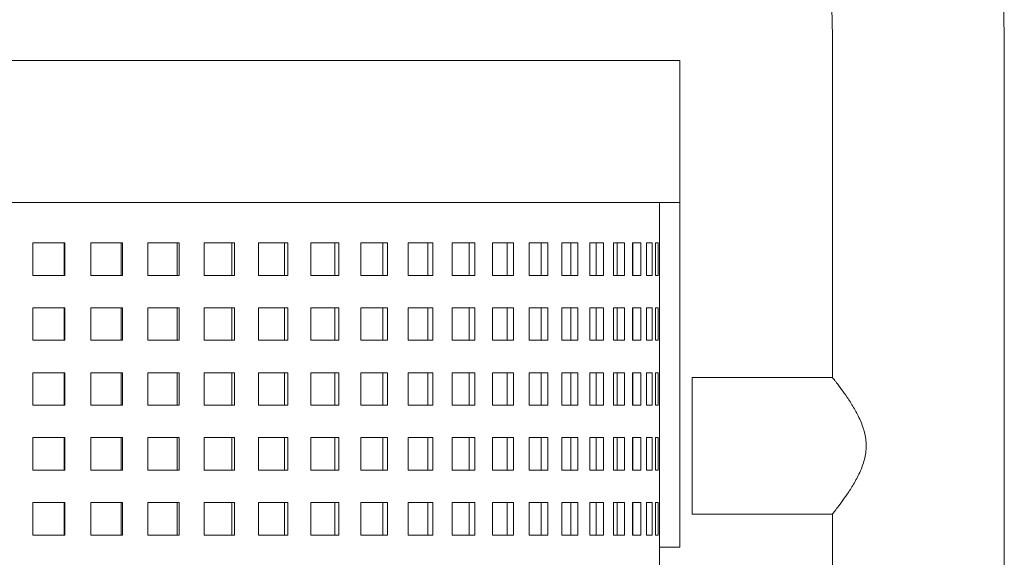
# Model space of a CAD drawing. Units: millimetres. Extents: x 2651 to 2848, y -577 to 5.
# Drawn here: x 2695 to 2719, y -454 to -441 of the extents above; entities that cross this region are included whole.
import ezdxf

# ---------------------------------------------------------------- set-up
doc = ezdxf.new("R2010")
doc.units = ezdxf.units.MM

# ---------------------------------------------------------------- blocks, each defined once
blk = doc.blocks.new('A$C0BCA1407')
at = {"lineweight": 0, "extrusion": (0, 1, 0)}
for p, q in [((3253.027, 260.046), (3253.027, 268.361)), ((3257.267, 217.961), (3257.267, 268.361)), ((3215.267, 267.861), (3249.267, 267.861)), ((3249.267, 264.361), (3249.267, 267.861)), ((3249.149, 264.361), (3215.386, 264.361)), ((3248.767, 256.861), (3248.767, 264.361)), ((3249.149, 264.361), (3249.267, 264.361)), ((3249.267, 256.861), (3249.267, 264.361)), ((3233.307, 262.561), (3233.307, 263.361)), ((3234.104, 263.361), (3233.307, 263.361)), ((3234.086, 262.561), (3234.086, 263.361)), ((3234.104, 263.361), (3234.104, 262.561)), ((3234.738, 262.561), (3234.738, 263.361)), ((3235.526, 263.361), (3234.738, 263.361)), ((3235.491, 262.561), (3235.491, 263.361)), ((3235.526, 263.361), (3235.526, 262.561)), ((3236.15, 262.561), (3236.15, 263.361)), ((3236.923, 263.361), (3236.15, 263.361)), ((3236.871, 262.561), (3236.871, 263.361)), ((3236.923, 263.361), (3236.923, 262.561)), ((3237.533, 262.561), (3237.533, 263.361)), ((3238.285, 263.361), (3237.533, 263.361)), ((3238.217, 262.561), (3238.217, 263.361)), ((3238.285, 263.361), (3238.285, 262.561)), ((3238.876, 262.561), (3238.876, 263.361)), ((3239.601, 263.361), (3238.876, 263.361)), ((3239.517, 262.561), (3239.517, 263.361)), ((3239.601, 263.361), (3239.601, 262.561)), ((3240.169, 262.561), (3240.169, 263.361)), ((3240.861, 263.361), (3240.169, 263.361)), ((3240.761, 262.561), (3240.761, 263.361)), ((3240.861, 263.361), (3240.861, 262.561)), ((3241.401, 262.561), (3241.401, 263.361)), ((3242.056, 263.361), (3241.401, 263.361)), ((3241.942, 262.561), (3241.942, 263.361)), ((3242.056, 263.361), (3242.056, 262.561)), ((3242.564, 262.561), (3242.564, 263.361)), ((3243.177, 263.361), (3242.564, 263.361)), ((3243.048, 262.561), (3243.048, 263.361)), ((3243.177, 263.361), (3243.177, 262.561)), ((3243.648, 262.561), (3243.648, 263.361)), ((3244.214, 263.361), (3243.648, 263.361)), ((3244.073, 262.561), (3244.073, 263.361)), ((3244.214, 263.361), (3244.214, 262.561)), ((3244.646, 262.561), (3244.646, 263.361)), ((3245.161, 263.361), (3244.646, 263.361)), ((3245.007, 262.561), (3245.007, 263.361)), ((3245.161, 263.361), (3245.161, 262.561)), ((3245.55, 262.561), (3245.55, 263.361)), ((3246.009, 263.361), (3245.55, 263.361)), ((3245.845, 262.561), (3245.845, 263.361)), ((3246.009, 263.361), (3246.009, 262.561)), ((3246.353, 262.561), (3246.353, 263.361)), ((3246.753, 263.361), (3246.353, 263.361)), ((3246.579, 262.561), (3246.579, 263.361)), ((3246.753, 263.361), (3246.753, 262.561)), ((3247.048, 262.561), (3247.048, 263.361)), ((3247.386, 263.361), (3247.048, 263.361)), ((3247.205, 262.561), (3247.205, 263.361)), ((3247.386, 263.361), (3247.386, 262.561)), ((3247.631, 262.561), (3247.631, 263.361)), ((3247.905, 263.361), (3247.631, 263.361)), ((3247.717, 262.561), (3247.717, 263.361)), ((3247.905, 263.361), (3247.905, 262.561)), ((3248.097, 262.561), (3248.097, 263.361)), ((3248.304, 263.361), (3248.097, 263.361)), ((3248.111, 262.561), (3248.111, 263.361)), ((3248.304, 263.361), (3248.304, 262.561)), ((3248.443, 262.561), (3248.443, 263.361)), ((3248.581, 263.361), (3248.443, 263.361)), ((3248.581, 263.361), (3248.581, 262.561)), ((3248.665, 262.561), (3248.665, 263.361)), ((3248.735, 263.361), (3248.665, 263.361)), ((3248.735, 263.361), (3248.735, 262.561)), ((3248.763, 262.561), (3248.763, 263.361)), ((3248.767, 263.361), (3248.763, 263.361)), ((3233.307, 262.561), (3234.104, 262.561)), ((3234.738, 262.561), (3235.526, 262.561)), ((3236.15, 262.561), (3236.923, 262.561)), ((3237.533, 262.561), (3238.285, 262.561)), ((3238.876, 262.561), (3239.601, 262.561)), ((3240.169, 262.561), (3240.861, 262.561)), ((3241.401, 262.561), (3242.056, 262.561)), ((3242.564, 262.561), (3243.177, 262.561)), ((3243.648, 262.561), (3244.214, 262.561)), ((3244.646, 262.561), (3245.161, 262.561)), ((3245.55, 262.561), (3246.009, 262.561)), ((3246.353, 262.561), (3246.753, 262.561)), ((3247.048, 262.561), (3247.386, 262.561)), ((3247.631, 262.561), (3247.905, 262.561)), ((3248.097, 262.561), (3248.304, 262.561)), ((3248.443, 262.561), (3248.581, 262.561)), ((3248.665, 262.561), (3248.735, 262.561)), ((3248.763, 262.561), (3248.767, 262.561)), ((3233.307, 260.961), (3233.307, 261.761)), ((3234.104, 261.761), (3233.307, 261.761)), ((3234.086, 260.961), (3234.086, 261.761)), ((3234.104, 261.761), (3234.104, 260.961)), ((3234.738, 260.961), (3234.738, 261.761)), ((3235.526, 261.761), (3234.738, 261.761)), ((3235.491, 260.961), (3235.491, 261.761)), ((3235.526, 261.761), (3235.526, 260.961)), ((3236.15, 260.961), (3236.15, 261.761)), ((3236.923, 261.761), (3236.15, 261.761)), ((3236.871, 260.961), (3236.871, 261.761)), ((3236.923, 261.761), (3236.923, 260.961)), ((3237.533, 260.961), (3237.533, 261.761)), ((3238.285, 261.761), (3237.533, 261.761)), ((3238.217, 260.961), (3238.217, 261.761)), ((3238.285, 261.761), (3238.285, 260.961)), ((3238.876, 260.961), (3238.876, 261.761)), ((3239.601, 261.761), (3238.876, 261.761)), ((3239.517, 260.961), (3239.517, 261.761)), ((3239.601, 261.761), (3239.601, 260.961)), ((3240.169, 260.961), (3240.169, 261.761)), ((3240.861, 261.761), (3240.169, 261.761)), ((3240.761, 260.961), (3240.761, 261.761)), ((3240.861, 261.761), (3240.861, 260.961)), ((3241.401, 260.961), (3241.401, 261.761)), ((3242.056, 261.761), (3241.401, 261.761)), ((3241.942, 260.961), (3241.942, 261.761)), ((3242.056, 261.761), (3242.056, 260.961)), ((3242.564, 260.961), (3242.564, 261.761)), ((3243.177, 261.761), (3242.564, 261.761)), ((3243.048, 260.961), (3243.048, 261.761)), ((3243.177, 261.761), (3243.177, 260.961)), ((3243.648, 260.961), (3243.648, 261.761)), ((3244.214, 261.761), (3243.648, 261.761)), ((3244.073, 260.961), (3244.073, 261.761)), ((3244.214, 261.761), (3244.214, 260.961)), ((3244.646, 260.961), (3244.646, 261.761)), ((3245.161, 261.761), (3244.646, 261.761)), ((3245.007, 260.961), (3245.007, 261.761)), ((3245.161, 261.761), (3245.161, 260.961)), ((3245.55, 260.961), (3245.55, 261.761)), ((3246.009, 261.761), (3245.55, 261.761)), ((3245.845, 260.961), (3245.845, 261.761)), ((3246.009, 261.761), (3246.009, 260.961)), ((3246.353, 260.961), (3246.353, 261.761)), ((3246.753, 261.761), (3246.353, 261.761)), ((3246.579, 260.961), (3246.579, 261.761)), ((3246.753, 261.761), (3246.753, 260.961)), ((3247.048, 260.961), (3247.048, 261.761)), ((3247.386, 261.761), (3247.048, 261.761)), ((3247.205, 260.961), (3247.205, 261.761)), ((3247.386, 261.761), (3247.386, 260.961)), ((3247.631, 260.961), (3247.631, 261.761)), ((3247.905, 261.761), (3247.631, 261.761)), ((3247.717, 260.961), (3247.717, 261.761)), ((3247.905, 261.761), (3247.905, 260.961)), ((3248.097, 260.961), (3248.097, 261.761)), ((3248.304, 261.761), (3248.097, 261.761)), ((3248.111, 260.961), (3248.111, 261.761)), ((3248.304, 261.761), (3248.304, 260.961)), ((3248.443, 260.961), (3248.443, 261.761)), ((3248.581, 261.761), (3248.443, 261.761)), ((3248.581, 261.761), (3248.581, 260.961)), ((3248.665, 260.961), (3248.665, 261.761)), ((3248.735, 261.761), (3248.665, 261.761)), ((3248.735, 261.761), (3248.735, 260.961)), ((3248.763, 260.961), (3248.763, 261.761)), ((3248.767, 261.761), (3248.763, 261.761)), ((3233.307, 260.961), (3234.104, 260.961)), ((3234.738, 260.961), (3235.526, 260.961)), ((3236.15, 260.961), (3236.923, 260.961)), ((3237.533, 260.961), (3238.285, 260.961)), ((3238.876, 260.961), (3239.601, 260.961)), ((3240.169, 260.961), (3240.861, 260.961)), ((3241.401, 260.961), (3242.056, 260.961)), ((3242.564, 260.961), (3243.177, 260.961)), ((3243.648, 260.961), (3244.214, 260.961)), ((3244.646, 260.961), (3245.161, 260.961)), ((3245.55, 260.961), (3246.009, 260.961)), ((3246.353, 260.961), (3246.753, 260.961)), ((3247.048, 260.961), (3247.386, 260.961)), ((3247.631, 260.961), (3247.905, 260.961)), ((3248.097, 260.961), (3248.304, 260.961)), ((3248.443, 260.961), (3248.581, 260.961)), ((3248.665, 260.961), (3248.735, 260.961)), ((3248.763, 260.961), (3248.767, 260.961)), ((3233.307, 259.361), (3233.307, 260.161)), ((3234.104, 260.161), (3233.307, 260.161)), ((3234.086, 259.361), (3234.086, 260.161)), ((3234.104, 260.161), (3234.104, 259.361)), ((3234.738, 259.361), (3234.738, 260.161)), ((3235.526, 260.161), (3234.738, 260.161)), ((3235.491, 259.361), (3235.491, 260.161)), ((3235.526, 260.161), (3235.526, 259.361)), ((3236.15, 259.361), (3236.15, 260.161)), ((3236.923, 260.161), (3236.15, 260.161)), ((3236.871, 259.361), (3236.871, 260.161)), ((3236.923, 260.161), (3236.923, 259.361)), ((3237.533, 259.361), (3237.533, 260.161)), ((3238.285, 260.161), (3237.533, 260.161)), ((3238.217, 259.361), (3238.217, 260.161)), ((3238.285, 260.161), (3238.285, 259.361)), ((3238.876, 259.361), (3238.876, 260.161)), ((3239.601, 260.161), (3238.876, 260.161)), ((3239.517, 259.361), (3239.517, 260.161)), ((3239.601, 260.161), (3239.601, 259.361)), ((3240.169, 259.361), (3240.169, 260.161)), ((3240.861, 260.161), (3240.169, 260.161)), ((3240.761, 259.361), (3240.761, 260.161)), ((3240.861, 260.161), (3240.861, 259.361)), ((3241.401, 259.361), (3241.401, 260.161)), ((3242.056, 260.161), (3241.401, 260.161)), ((3241.942, 259.361), (3241.942, 260.161)), ((3242.056, 260.161), (3242.056, 259.361)), ((3242.564, 259.361), (3242.564, 260.161)), ((3243.177, 260.161), (3242.564, 260.161)), ((3243.048, 259.361), (3243.048, 260.161)), ((3243.177, 260.161), (3243.177, 259.361)), ((3243.648, 259.361), (3243.648, 260.161)), ((3244.214, 260.161), (3243.648, 260.161)), ((3244.073, 259.361), (3244.073, 260.161)), ((3244.214, 260.161), (3244.214, 259.361)), ((3244.646, 259.361), (3244.646, 260.161)), ((3245.161, 260.161), (3244.646, 260.161)), ((3245.007, 259.361), (3245.007, 260.161)), ((3245.161, 260.161), (3245.161, 259.361)), ((3245.55, 259.361), (3245.55, 260.161)), ((3246.009, 260.161), (3245.55, 260.161)), ((3245.845, 259.361), (3245.845, 260.161)), ((3246.009, 260.161), (3246.009, 259.361)), ((3246.353, 259.361), (3246.353, 260.161)), ((3246.753, 260.161), (3246.353, 260.161)), ((3246.579, 259.361), (3246.579, 260.161)), ((3246.753, 260.161), (3246.753, 259.361)), ((3247.048, 259.361), (3247.048, 260.161)), ((3247.386, 260.161), (3247.048, 260.161)), ((3247.205, 259.361), (3247.205, 260.161)), ((3247.386, 260.161), (3247.386, 259.361)), ((3247.631, 259.361), (3247.631, 260.161)), ((3247.905, 260.161), (3247.631, 260.161)), ((3247.717, 259.361), (3247.717, 260.161)), ((3247.905, 260.161), (3247.905, 259.361)), ((3248.097, 259.361), (3248.097, 260.161)), ((3248.304, 260.161), (3248.097, 260.161)), ((3248.111, 259.361), (3248.111, 260.161)), ((3248.304, 260.161), (3248.304, 259.361)), ((3248.443, 259.361), (3248.443, 260.161)), ((3248.581, 260.161), (3248.443, 260.161)), ((3248.581, 260.161), (3248.581, 259.361)), ((3248.665, 259.361), (3248.665, 260.161)), ((3248.735, 260.161), (3248.665, 260.161)), ((3248.735, 260.161), (3248.735, 259.361)), ((3248.763, 259.361), (3248.763, 260.161)), ((3248.767, 260.161), (3248.763, 260.161)), ((3249.567, 260.046), (3249.567, 256.676)), ((3249.567, 260.046), (3253.027, 260.046)), ((3233.307, 259.361), (3234.104, 259.361)), ((3234.738, 259.361), (3235.526, 259.361)), ((3236.15, 259.361), (3236.923, 259.361)), ((3237.533, 259.361), (3238.285, 259.361)), ((3238.876, 259.361), (3239.601, 259.361)), ((3240.169, 259.361), (3240.861, 259.361)), ((3241.401, 259.361), (3242.056, 259.361)), ((3242.564, 259.361), (3243.177, 259.361)), ((3243.648, 259.361), (3244.214, 259.361)), ((3244.646, 259.361), (3245.161, 259.361)), ((3245.55, 259.361), (3246.009, 259.361)), ((3246.353, 259.361), (3246.753, 259.361)), ((3247.048, 259.361), (3247.386, 259.361)), ((3247.631, 259.361), (3247.905, 259.361)), ((3248.097, 259.361), (3248.304, 259.361)), ((3248.443, 259.361), (3248.581, 259.361)), ((3248.665, 259.361), (3248.735, 259.361)), ((3248.763, 259.361), (3248.767, 259.361)), ((3233.307, 257.761), (3233.307, 258.561)), ((3234.104, 258.561), (3233.307, 258.561)), ((3234.086, 257.761), (3234.086, 258.561)), ((3234.104, 258.561), (3234.104, 257.761)), ((3234.738, 257.761), (3234.738, 258.561)), ((3235.526, 258.561), (3234.738, 258.561)), ((3235.491, 257.761), (3235.491, 258.561)), ((3235.526, 258.561), (3235.526, 257.761)), ((3236.15, 257.761), (3236.15, 258.561)), ((3236.923, 258.561), (3236.15, 258.561)), ((3236.871, 257.761), (3236.871, 258.561)), ((3236.923, 258.561), (3236.923, 257.761)), ((3237.533, 257.761), (3237.533, 258.561)), ((3238.285, 258.561), (3237.533, 258.561)), ((3238.217, 257.761), (3238.217, 258.561)), ((3238.285, 258.561), (3238.285, 257.761)), ((3238.876, 257.761), (3238.876, 258.561)), ((3239.601, 258.561), (3238.876, 258.561)), ((3239.517, 257.761), (3239.517, 258.561)), ((3239.601, 258.561), (3239.601, 257.761)), ((3240.169, 257.761), (3240.169, 258.561)), ((3240.861, 258.561), (3240.169, 258.561)), ((3240.761, 257.761), (3240.761, 258.561)), ((3240.861, 258.561), (3240.861, 257.761)), ((3241.401, 257.761), (3241.401, 258.561)), ((3242.056, 258.561), (3241.401, 258.561)), ((3241.942, 257.761), (3241.942, 258.561)), ((3242.056, 258.561), (3242.056, 257.761)), ((3242.564, 257.761), (3242.564, 258.561)), ((3243.177, 258.561), (3242.564, 258.561)), ((3243.048, 257.761), (3243.048, 258.561)), ((3243.177, 258.561), (3243.177, 257.761)), ((3243.648, 257.761), (3243.648, 258.561)), ((3244.214, 258.561), (3243.648, 258.561)), ((3244.073, 257.761), (3244.073, 258.561)), ((3244.214, 258.561), (3244.214, 257.761)), ((3244.646, 257.761), (3244.646, 258.561)), ((3245.161, 258.561), (3244.646, 258.561)), ((3245.007, 257.761), (3245.007, 258.561)), ((3245.161, 258.561), (3245.161, 257.761)), ((3245.55, 257.761), (3245.55, 258.561)), ((3246.009, 258.561), (3245.55, 258.561)), ((3245.845, 257.761), (3245.845, 258.561)), ((3246.009, 258.561), (3246.009, 257.761)), ((3246.353, 257.761), (3246.353, 258.561)), ((3246.753, 258.561), (3246.353, 258.561)), ((3246.579, 257.761), (3246.579, 258.561)), ((3246.753, 258.561), (3246.753, 257.761)), ((3247.048, 257.761), (3247.048, 258.561)), ((3247.386, 258.561), (3247.048, 258.561)), ((3247.205, 257.761), (3247.205, 258.561)), ((3247.386, 258.561), (3247.386, 257.761)), ((3247.631, 257.761), (3247.631, 258.561)), ((3247.905, 258.561), (3247.631, 258.561)), ((3247.717, 257.761), (3247.717, 258.561)), ((3247.905, 258.561), (3247.905, 257.761)), ((3248.097, 257.761), (3248.097, 258.561)), ((3248.304, 258.561), (3248.097, 258.561)), ((3248.111, 257.761), (3248.111, 258.561)), ((3248.304, 258.561), (3248.304, 257.761)), ((3248.443, 257.761), (3248.443, 258.561)), ((3248.581, 258.561), (3248.443, 258.561)), ((3248.581, 258.561), (3248.581, 257.761)), ((3248.665, 257.761), (3248.665, 258.561)), ((3248.735, 258.561), (3248.665, 258.561)), ((3248.735, 258.561), (3248.735, 257.761)), ((3248.763, 257.761), (3248.763, 258.561)), ((3248.767, 258.561), (3248.763, 258.561)), ((3233.307, 257.761), (3234.104, 257.761)), ((3234.738, 257.761), (3235.526, 257.761)), ((3236.15, 257.761), (3236.923, 257.761)), ((3237.533, 257.761), (3238.285, 257.761)), ((3238.876, 257.761), (3239.601, 257.761)), ((3240.169, 257.761), (3240.861, 257.761)), ((3241.401, 257.761), (3242.056, 257.761)), ((3242.564, 257.761), (3243.177, 257.761)), ((3243.648, 257.761), (3244.214, 257.761)), ((3244.646, 257.761), (3245.161, 257.761)), ((3245.55, 257.761), (3246.009, 257.761)), ((3246.353, 257.761), (3246.753, 257.761)), ((3247.048, 257.761), (3247.386, 257.761)), ((3247.631, 257.761), (3247.905, 257.761)), ((3248.097, 257.761), (3248.304, 257.761)), ((3248.443, 257.761), (3248.581, 257.761)), ((3248.665, 257.761), (3248.735, 257.761)), ((3248.763, 257.761), (3248.767, 257.761)), ((3233.307, 256.161), (3233.307, 256.961)), ((3234.104, 256.961), (3233.307, 256.961)), ((3234.086, 256.161), (3234.086, 256.961)), ((3234.104, 256.961), (3234.104, 256.161)), ((3234.738, 256.161), (3234.738, 256.961)), ((3235.526, 256.961), (3234.738, 256.961)), ((3235.491, 256.161), (3235.491, 256.961)), ((3235.526, 256.961), (3235.526, 256.161)), ((3236.15, 256.161), (3236.15, 256.961)), ((3236.923, 256.961), (3236.15, 256.961)), ((3236.871, 256.161), (3236.871, 256.961)), ((3236.923, 256.961), (3236.923, 256.161)), ((3237.533, 256.161), (3237.533, 256.961)), ((3238.285, 256.961), (3237.533, 256.961)), ((3238.217, 256.161), (3238.217, 256.961)), ((3238.285, 256.961), (3238.285, 256.161)), ((3238.876, 256.161), (3238.876, 256.961)), ((3239.601, 256.961), (3238.876, 256.961)), ((3239.517, 256.161), (3239.517, 256.961)), ((3239.601, 256.961), (3239.601, 256.161)), ((3240.169, 256.161), (3240.169, 256.961)), ((3240.861, 256.961), (3240.169, 256.961)), ((3240.761, 256.161), (3240.761, 256.961)), ((3240.861, 256.961), (3240.861, 256.161)), ((3241.401, 256.161), (3241.401, 256.961)), ((3242.056, 256.961), (3241.401, 256.961)), ((3241.942, 256.161), (3241.942, 256.961)), ((3242.056, 256.961), (3242.056, 256.161)), ((3242.564, 256.161), (3242.564, 256.961)), ((3243.177, 256.961), (3242.564, 256.961)), ((3243.048, 256.161), (3243.048, 256.961)), ((3243.177, 256.961), (3243.177, 256.161)), ((3243.648, 256.161), (3243.648, 256.961)), ((3244.214, 256.961), (3243.648, 256.961)), ((3244.073, 256.161), (3244.073, 256.961)), ((3244.214, 256.961), (3244.214, 256.161)), ((3244.646, 256.161), (3244.646, 256.961)), ((3245.161, 256.961), (3244.646, 256.961)), ((3245.007, 256.161), (3245.007, 256.961)), ((3245.161, 256.961), (3245.161, 256.161)), ((3245.55, 256.161), (3245.55, 256.961)), ((3246.009, 256.961), (3245.55, 256.961)), ((3245.845, 256.161), (3245.845, 256.961)), ((3246.009, 256.961), (3246.009, 256.161)), ((3246.353, 256.161), (3246.353, 256.961)), ((3246.753, 256.961), (3246.353, 256.961)), ((3246.579, 256.161), (3246.579, 256.961)), ((3246.753, 256.961), (3246.753, 256.161)), ((3247.048, 256.161), (3247.048, 256.961)), ((3247.386, 256.961), (3247.048, 256.961)), ((3247.205, 256.161), (3247.205, 256.961)), ((3247.386, 256.961), (3247.386, 256.161)), ((3247.631, 256.161), (3247.631, 256.961)), ((3247.905, 256.961), (3247.631, 256.961)), ((3247.717, 256.161), (3247.717, 256.961)), ((3247.905, 256.961), (3247.905, 256.161)), ((3248.097, 256.161), (3248.097, 256.961)), ((3248.304, 256.961), (3248.097, 256.961)), ((3248.111, 256.161), (3248.111, 256.961)), ((3248.304, 256.961), (3248.304, 256.161)), ((3248.443, 256.161), (3248.443, 256.961)), ((3248.581, 256.961), (3248.443, 256.961)), ((3248.581, 256.961), (3248.581, 256.161)), ((3248.665, 256.161), (3248.665, 256.961)), ((3248.735, 256.961), (3248.665, 256.961)), ((3248.735, 256.961), (3248.735, 256.161)), ((3248.763, 256.161), (3248.763, 256.961)), ((3248.767, 256.961), (3248.763, 256.961)), ((3248.767, 256.861), (3248.767, 255.861)), ((3249.267, 256.861), (3249.267, 255.861)), ((3249.567, 256.676), (3253.027, 256.676)), ((3253.027, 218.296), (3253.027, 256.676)), ((3233.307, 256.161), (3234.104, 256.161)), ((3234.738, 256.161), (3235.526, 256.161)), ((3236.15, 256.161), (3236.923, 256.161)), ((3237.533, 256.161), (3238.285, 256.161)), ((3238.876, 256.161), (3239.601, 256.161)), ((3240.169, 256.161), (3240.861, 256.161)), ((3241.401, 256.161), (3242.056, 256.161)), ((3242.564, 256.161), (3243.177, 256.161)), ((3243.648, 256.161), (3244.214, 256.161)), ((3244.646, 256.161), (3245.161, 256.161)), ((3245.55, 256.161), (3246.009, 256.161)), ((3246.353, 256.161), (3246.753, 256.161)), ((3247.048, 256.161), (3247.386, 256.161)), ((3247.631, 256.161), (3247.905, 256.161)), ((3248.097, 256.161), (3248.304, 256.161)), ((3248.443, 256.161), (3248.581, 256.161)), ((3248.665, 256.161), (3248.735, 256.161)), ((3248.763, 256.161), (3248.767, 256.161)), ((3248.767, 255.361), (3248.767, 255.861)), ((3248.767, 255.861), (3249.267, 255.861))]:
    blk.add_line(p, q, dxfattribs=at)
at = {"lineweight": 0, "extrusion": (0, 0, -1)}
blk.add_arc((-3232.267, 268.361), 25, 0, 180, dxfattribs=at)
at = {"lineweight": 0}
blk.add_arc((3232.267, 268.361), 20.76, 0, 180, dxfattribs=at)
blk.add_open_spline([(3253.027, 260.046), (3253.027, 260.046), (3253.03, 260.043), (3253.039, 260.032), (3253.045, 260.023), (3253.063, 260.001), (3253.074, 259.986), (3253.101, 259.953), (3253.116, 259.933), (3253.167, 259.867), (3253.208, 259.813), (3253.297, 259.691), (3253.346, 259.623), (3253.444, 259.479), (3253.497, 259.397), (3253.603, 259.218), (3253.655, 259.122), (3253.748, 258.918), (3253.789, 258.811), (3253.831, 258.645), (3253.842, 258.589), (3253.857, 258.476), (3253.861, 258.418), (3253.861, 258.303), (3253.857, 258.246), (3253.842, 258.133), (3253.831, 258.076), (3253.789, 257.91), (3253.748, 257.803), (3253.655, 257.6), (3253.603, 257.503), (3253.497, 257.325), (3253.444, 257.243), (3253.346, 257.098), (3253.297, 257.03), (3253.208, 256.908), (3253.167, 256.855), (3253.116, 256.789), (3253.101, 256.769), (3253.074, 256.735), (3253.063, 256.721), (3253.045, 256.698), (3253.039, 256.69), (3253.03, 256.679), (3253.027, 256.676), (3253.027, 256.676)], degree=3, knots=[27.173946, 27.173946, 27.173946, 27.173946, 28.846584, 28.846584, 30.519222, 30.519222, 32.191859, 32.191859, 33.864497, 33.864497, 37.209772, 37.209772, 40.555048, 40.555048, 44.003259, 44.003259, 47.45147, 47.45147, 50.899682, 50.899682, 52.623787, 52.623787, 54.347893, 54.347893, 56.071998, 56.071998, 57.796104, 57.796104, 61.244315, 61.244315, 64.692526, 64.692526, 68.140738, 68.140738, 71.486013, 71.486013, 74.831288, 74.831288, 76.503926, 76.503926, 78.176564, 78.176564, 79.849201, 79.849201, 81.521839, 81.521839, 81.521839, 81.521839], dxfattribs=at)

msp = doc.modelspace()

# ---------------------------------------------------------------- block references
msp.add_blockref('A$C0BCA1407', (-538.099, -709.794))

doc.saveas('drawing.dxf')
